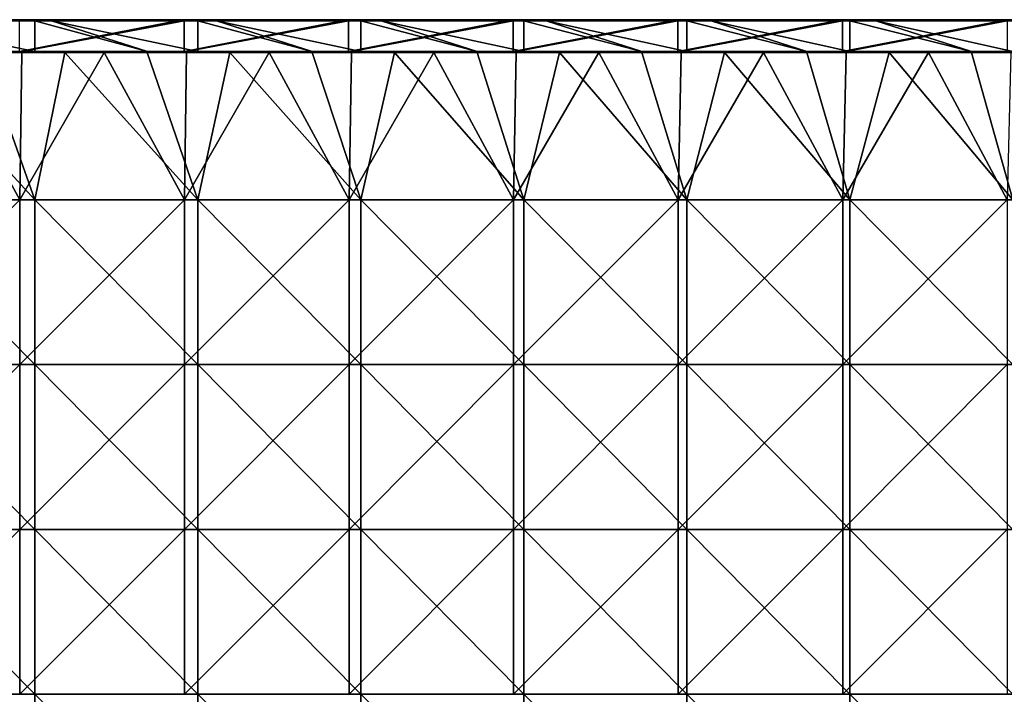
# Model space of a CAD drawing. Units: millimetres. Extents: x -585 to 585, y 0 to 517.
# Drawn here: x -285 to -105, y 122 to 245 of the extents above; entities that cross this region are included whole.
import ezdxf

# ---------------------------------------------------------------- set-up
doc = ezdxf.new("R2010")
doc.units = ezdxf.units.MM
doc.header["$LTSCALE"] = 65.185185
for name, color, linetype in [('49', 7, 'CONTINUOUS'), ('51', 7, 'CONTINUOUS'), ('54', 7, 'CONTINUOUS'), ('57', 7, 'CONTINUOUS'), ('60', 7, 'CONTINUOUS'), ('62', 7, 'CONTINUOUS'), ('63', 7, 'CONTINUOUS'), ('65', 7, 'CONTINUOUS'), ('66', 7, 'CONTINUOUS')]:
    doc.layers.add(name, color=color, linetype=linetype)

msp = doc.modelspace()

# ---------------------------------------------------------------- linework, layer by layer
at = {"layer": '49', "linetype": 'Continuous'}
for points in [[(-282.04, 245, 417), (-286.14, 245, 391.2), (-309.02, 245, 417), (-282.04, 245, 417)], [(-284.75, 245, 391.2), (-286.14, 245, 391.2), (-282.04, 245, 417), (-284.75, 245, 391.2)], [(-256.11, 245, 391.2), (-284.75, 245, 391.2), (-278.99, 245, 417), (-256.11, 245, 391.2)], [(-278.99, 245, 417), (-284.75, 245, 391.2), (-282.04, 245, 417), (-278.99, 245, 417)], [(-252.35, 245, 417), (-256.11, 245, 391.2), (-278.99, 245, 417), (-252.35, 245, 417)], [(-254.78, 245, 391.2), (-256.11, 245, 391.2), (-252.35, 245, 417), (-254.78, 245, 391.2)], [(-226.08, 245, 391.2), (-254.78, 245, 391.2), (-248.96, 245, 417), (-226.08, 245, 391.2)], [(-248.96, 245, 417), (-254.78, 245, 391.2), (-252.35, 245, 417), (-248.96, 245, 417)], [(-222.66, 245, 417), (-226.08, 245, 391.2), (-248.96, 245, 417), (-222.66, 245, 417)], [(-224.8, 245, 391.2), (-226.08, 245, 391.2), (-222.66, 245, 417), (-224.8, 245, 391.2)], [(-196.05, 245, 391.2), (-224.8, 245, 391.2), (-218.93, 245, 417), (-196.05, 245, 391.2)], [(-218.93, 245, 417), (-224.8, 245, 391.2), (-222.66, 245, 417), (-218.93, 245, 417)], [(-192.97, 245, 417), (-196.05, 245, 391.2), (-218.93, 245, 417), (-192.97, 245, 417)], [(-194.83, 245, 391.2), (-196.05, 245, 391.2), (-192.97, 245, 417), (-194.83, 245, 391.2)], [(-166.02, 245, 391.2), (-194.83, 245, 391.2), (-188.9, 245, 417), (-166.02, 245, 391.2)], [(-188.9, 245, 417), (-194.83, 245, 391.2), (-192.97, 245, 417), (-188.9, 245, 417)], [(-163.28, 245, 417), (-166.02, 245, 391.2), (-188.9, 245, 417), (-163.28, 245, 417)], [(-164.86, 245, 391.2), (-166.02, 245, 391.2), (-163.28, 245, 417), (-164.86, 245, 391.2)], [(-135.99, 245, 391.2), (-164.86, 245, 391.2), (-158.87, 245, 417), (-135.99, 245, 391.2)], [(-158.87, 245, 417), (-164.86, 245, 391.2), (-163.28, 245, 417), (-158.87, 245, 417)], [(-133.6, 245, 417), (-135.99, 245, 391.2), (-158.87, 245, 417), (-133.6, 245, 417)], [(-134.88, 245, 391.2), (-135.99, 245, 391.2), (-133.6, 245, 417), (-134.88, 245, 391.2)], [(-105.96, 245, 391.2), (-134.88, 245, 391.2), (-128.84, 245, 417), (-105.96, 245, 391.2)], [(-128.84, 245, 417), (-134.88, 245, 391.2), (-133.6, 245, 417), (-128.84, 245, 417)], [(-103.91, 245, 417), (-105.96, 245, 391.2), (-128.84, 245, 417), (-103.91, 245, 417)], [(-104.91, 245, 391.2), (-105.96, 245, 391.2), (-103.91, 245, 417), (-104.91, 245, 391.2)]]:
    msp.add_3dface(points, dxfattribs=at)
at = {"layer": '51', "linetype": 'Continuous'}
for points in [[(-282.04, 244.8, 417.2), (-309.02, 244.8, 417.2), (-282.04, 239.2, 417.2), (-282.04, 244.8, 417.2)], [(-282.04, 239.2, 417.2), (-309.02, 244.8, 417.2), (-291.58, 239.2, 417.2), (-282.04, 239.2, 417.2)], [(-278.99, 244.8, 417.2), (-282.04, 244.8, 417.2), (-261.55, 239.2, 417.2), (-278.99, 244.8, 417.2)], [(-261.55, 239.2, 417.2), (-282.04, 244.8, 417.2), (-282.04, 239.2, 417.2), (-261.55, 239.2, 417.2)], [(-252.35, 244.8, 417.2), (-278.99, 244.8, 417.2), (-252.35, 239.2, 417.2), (-252.35, 244.8, 417.2)], [(-252.35, 239.2, 417.2), (-278.99, 244.8, 417.2), (-261.55, 239.2, 417.2), (-252.35, 239.2, 417.2)], [(-248.96, 244.8, 417.2), (-252.35, 244.8, 417.2), (-231.52, 239.2, 417.2), (-248.96, 244.8, 417.2)], [(-231.52, 239.2, 417.2), (-252.35, 244.8, 417.2), (-252.35, 239.2, 417.2), (-231.52, 239.2, 417.2)], [(-222.66, 244.8, 417.2), (-248.96, 244.8, 417.2), (-222.66, 239.2, 417.2), (-222.66, 244.8, 417.2)], [(-222.66, 239.2, 417.2), (-248.96, 244.8, 417.2), (-231.52, 239.2, 417.2), (-222.66, 239.2, 417.2)], [(-218.93, 244.8, 417.2), (-222.66, 244.8, 417.2), (-201.49, 239.2, 417.2), (-218.93, 244.8, 417.2)], [(-201.49, 239.2, 417.2), (-222.66, 244.8, 417.2), (-222.66, 239.2, 417.2), (-201.49, 239.2, 417.2)], [(-192.97, 244.8, 417.2), (-218.93, 244.8, 417.2), (-192.97, 239.2, 417.2), (-192.97, 244.8, 417.2)], [(-192.97, 239.2, 417.2), (-218.93, 244.8, 417.2), (-201.49, 239.2, 417.2), (-192.97, 239.2, 417.2)], [(-188.9, 244.8, 417.2), (-192.97, 244.8, 417.2), (-171.46, 239.2, 417.2), (-188.9, 244.8, 417.2)], [(-171.46, 239.2, 417.2), (-192.97, 244.8, 417.2), (-192.97, 239.2, 417.2), (-171.46, 239.2, 417.2)], [(-163.28, 244.8, 417.2), (-188.9, 244.8, 417.2), (-163.28, 239.2, 417.2), (-163.28, 244.8, 417.2)], [(-163.28, 239.2, 417.2), (-188.9, 244.8, 417.2), (-171.46, 239.2, 417.2), (-163.28, 239.2, 417.2)], [(-158.87, 244.8, 417.2), (-163.28, 244.8, 417.2), (-141.43, 239.2, 417.2), (-158.87, 244.8, 417.2)], [(-141.43, 239.2, 417.2), (-163.28, 244.8, 417.2), (-163.28, 239.2, 417.2), (-141.43, 239.2, 417.2)], [(-133.6, 244.8, 417.2), (-158.87, 244.8, 417.2), (-133.6, 239.2, 417.2), (-133.6, 244.8, 417.2)], [(-133.6, 239.2, 417.2), (-158.87, 244.8, 417.2), (-141.43, 239.2, 417.2), (-133.6, 239.2, 417.2)], [(-128.84, 244.8, 417.2), (-133.6, 244.8, 417.2), (-111.4, 239.2, 417.2), (-128.84, 244.8, 417.2)], [(-111.4, 239.2, 417.2), (-133.6, 244.8, 417.2), (-133.6, 239.2, 417.2), (-111.4, 239.2, 417.2)], [(-103.91, 244.8, 417.2), (-128.84, 244.8, 417.2), (-103.91, 239.2, 417.2), (-103.91, 244.8, 417.2)], [(-103.91, 239.2, 417.2), (-128.84, 244.8, 417.2), (-111.4, 239.2, 417.2), (-103.91, 239.2, 417.2)]]:
    msp.add_3dface(points, dxfattribs=at)
at = {"layer": '54', "linetype": 'Continuous'}
for points in [[(-278.99, 245, 417), (-282.04, 245, 417), (-309.02, 244.97, 417.1), (-278.99, 245, 417)], [(-278.99, 245, 417), (-309.02, 244.97, 417.1), (-278.99, 244.97, 417.1), (-278.99, 245, 417)], [(-282.04, 245, 417), (-309.02, 245, 417), (-309.02, 244.97, 417.1), (-282.04, 245, 417)], [(-309.02, 244.97, 417.1), (-309.02, 244.9, 417.17), (-278.99, 244.97, 417.1), (-309.02, 244.97, 417.1)], [(-278.99, 244.97, 417.1), (-309.02, 244.9, 417.17), (-278.99, 244.9, 417.17), (-278.99, 244.97, 417.1)], [(-309.02, 244.8, 417.2), (-282.04, 244.8, 417.2), (-278.99, 244.9, 417.17), (-309.02, 244.8, 417.2)], [(-309.02, 244.9, 417.17), (-309.02, 244.8, 417.2), (-278.99, 244.9, 417.17), (-309.02, 244.9, 417.17)], [(-282.04, 244.8, 417.2), (-278.99, 244.8, 417.2), (-278.99, 244.9, 417.17), (-282.04, 244.8, 417.2)], [(-248.96, 245, 417), (-252.35, 245, 417), (-278.99, 244.97, 417.1), (-248.96, 245, 417)], [(-248.96, 245, 417), (-278.99, 244.97, 417.1), (-248.96, 244.97, 417.1), (-248.96, 245, 417)], [(-252.35, 245, 417), (-278.99, 245, 417), (-278.99, 244.97, 417.1), (-252.35, 245, 417)], [(-278.99, 244.97, 417.1), (-278.99, 244.9, 417.17), (-248.96, 244.97, 417.1), (-278.99, 244.97, 417.1)], [(-248.96, 244.97, 417.1), (-278.99, 244.9, 417.17), (-248.96, 244.9, 417.17), (-248.96, 244.97, 417.1)], [(-278.99, 244.8, 417.2), (-252.35, 244.8, 417.2), (-248.96, 244.9, 417.17), (-278.99, 244.8, 417.2)], [(-278.99, 244.9, 417.17), (-278.99, 244.8, 417.2), (-248.96, 244.9, 417.17), (-278.99, 244.9, 417.17)], [(-252.35, 244.8, 417.2), (-248.96, 244.8, 417.2), (-248.96, 244.9, 417.17), (-252.35, 244.8, 417.2)], [(-218.93, 245, 417), (-222.66, 245, 417), (-248.96, 244.97, 417.1), (-218.93, 245, 417)], [(-218.93, 245, 417), (-248.96, 244.97, 417.1), (-218.93, 244.97, 417.1), (-218.93, 245, 417)], [(-222.66, 245, 417), (-248.96, 245, 417), (-248.96, 244.97, 417.1), (-222.66, 245, 417)], [(-248.96, 244.97, 417.1), (-248.96, 244.9, 417.17), (-218.93, 244.97, 417.1), (-248.96, 244.97, 417.1)], [(-218.93, 244.97, 417.1), (-248.96, 244.9, 417.17), (-218.93, 244.9, 417.17), (-218.93, 244.97, 417.1)], [(-248.96, 244.8, 417.2), (-222.66, 244.8, 417.2), (-218.93, 244.9, 417.17), (-248.96, 244.8, 417.2)], [(-248.96, 244.9, 417.17), (-248.96, 244.8, 417.2), (-218.93, 244.9, 417.17), (-248.96, 244.9, 417.17)], [(-222.66, 244.8, 417.2), (-218.93, 244.8, 417.2), (-218.93, 244.9, 417.17), (-222.66, 244.8, 417.2)], [(-188.9, 245, 417), (-192.97, 245, 417), (-218.93, 244.97, 417.1), (-188.9, 245, 417)], [(-188.9, 245, 417), (-218.93, 244.97, 417.1), (-188.9, 244.97, 417.1), (-188.9, 245, 417)], [(-192.97, 245, 417), (-218.93, 245, 417), (-218.93, 244.97, 417.1), (-192.97, 245, 417)], [(-218.93, 244.97, 417.1), (-218.93, 244.9, 417.17), (-188.9, 244.97, 417.1), (-218.93, 244.97, 417.1)], [(-188.9, 244.97, 417.1), (-218.93, 244.9, 417.17), (-188.9, 244.9, 417.17), (-188.9, 244.97, 417.1)], [(-218.93, 244.8, 417.2), (-192.97, 244.8, 417.2), (-188.9, 244.9, 417.17), (-218.93, 244.8, 417.2)], [(-218.93, 244.9, 417.17), (-218.93, 244.8, 417.2), (-188.9, 244.9, 417.17), (-218.93, 244.9, 417.17)], [(-192.97, 244.8, 417.2), (-188.9, 244.8, 417.2), (-188.9, 244.9, 417.17), (-192.97, 244.8, 417.2)], [(-158.87, 245, 417), (-163.28, 245, 417), (-188.9, 244.97, 417.1), (-158.87, 245, 417)], [(-158.87, 245, 417), (-188.9, 244.97, 417.1), (-158.87, 244.97, 417.1), (-158.87, 245, 417)], [(-163.28, 245, 417), (-188.9, 245, 417), (-188.9, 244.97, 417.1), (-163.28, 245, 417)], [(-188.9, 244.97, 417.1), (-188.9, 244.9, 417.17), (-158.87, 244.97, 417.1), (-188.9, 244.97, 417.1)], [(-158.87, 244.97, 417.1), (-188.9, 244.9, 417.17), (-158.87, 244.9, 417.17), (-158.87, 244.97, 417.1)], [(-188.9, 244.8, 417.2), (-163.28, 244.8, 417.2), (-158.87, 244.9, 417.17), (-188.9, 244.8, 417.2)], [(-188.9, 244.9, 417.17), (-188.9, 244.8, 417.2), (-158.87, 244.9, 417.17), (-188.9, 244.9, 417.17)], [(-163.28, 244.8, 417.2), (-158.87, 244.8, 417.2), (-158.87, 244.9, 417.17), (-163.28, 244.8, 417.2)], [(-128.84, 245, 417), (-133.6, 245, 417), (-158.87, 244.97, 417.1), (-128.84, 245, 417)], [(-128.84, 245, 417), (-158.87, 244.97, 417.1), (-128.84, 244.97, 417.1), (-128.84, 245, 417)], [(-133.6, 245, 417), (-158.87, 245, 417), (-158.87, 244.97, 417.1), (-133.6, 245, 417)], [(-158.87, 244.97, 417.1), (-158.87, 244.9, 417.17), (-128.84, 244.97, 417.1), (-158.87, 244.97, 417.1)], [(-128.84, 244.97, 417.1), (-158.87, 244.9, 417.17), (-128.84, 244.9, 417.17), (-128.84, 244.97, 417.1)], [(-158.87, 244.8, 417.2), (-133.6, 244.8, 417.2), (-128.84, 244.9, 417.17), (-158.87, 244.8, 417.2)], [(-158.87, 244.9, 417.17), (-158.87, 244.8, 417.2), (-128.84, 244.9, 417.17), (-158.87, 244.9, 417.17)], [(-133.6, 244.8, 417.2), (-128.84, 244.8, 417.2), (-128.84, 244.9, 417.17), (-133.6, 244.8, 417.2)], [(-98.81, 245, 417), (-103.91, 245, 417), (-128.84, 244.97, 417.1), (-98.81, 245, 417)], [(-98.81, 245, 417), (-128.84, 244.97, 417.1), (-98.81, 244.97, 417.1), (-98.81, 245, 417)], [(-103.91, 245, 417), (-128.84, 245, 417), (-128.84, 244.97, 417.1), (-103.91, 245, 417)], [(-128.84, 244.97, 417.1), (-128.84, 244.9, 417.17), (-98.81, 244.97, 417.1), (-128.84, 244.97, 417.1)], [(-98.81, 244.97, 417.1), (-128.84, 244.9, 417.17), (-98.81, 244.9, 417.17), (-98.81, 244.97, 417.1)], [(-128.84, 244.8, 417.2), (-103.91, 244.8, 417.2), (-98.81, 244.9, 417.17), (-128.84, 244.8, 417.2)], [(-128.84, 244.9, 417.17), (-128.84, 244.8, 417.2), (-98.81, 244.9, 417.17), (-128.84, 244.9, 417.17)]]:
    msp.add_3dface(points, dxfattribs=at)
at = {"layer": '57', "linetype": 'Continuous'}
for points in [[(-291.58, 239.03, 417.1), (-291.59, 239, 417), (-261.55, 239.03, 417.1), (-291.58, 239.03, 417.1)], [(-291.59, 239, 417), (-276.57, 239, 417), (-261.55, 239.03, 417.1), (-291.59, 239, 417)], [(-261.55, 239.2, 417.2), (-282.04, 239.2, 417.2), (-291.58, 239.1, 417.17), (-261.55, 239.2, 417.2)], [(-261.55, 239.2, 417.2), (-291.58, 239.1, 417.17), (-261.55, 239.1, 417.17), (-261.55, 239.2, 417.2)], [(-282.04, 239.2, 417.2), (-291.58, 239.2, 417.2), (-291.58, 239.1, 417.17), (-282.04, 239.2, 417.2)], [(-291.58, 239.1, 417.17), (-291.58, 239.03, 417.1), (-261.55, 239.1, 417.17), (-291.58, 239.1, 417.17)], [(-261.55, 239.1, 417.17), (-291.58, 239.03, 417.1), (-261.55, 239.03, 417.1), (-261.55, 239.1, 417.17)], [(-261.55, 239.03, 417.1), (-276.57, 239, 417), (-261.56, 239, 417), (-261.55, 239.03, 417.1)], [(-261.55, 239.03, 417.1), (-261.56, 239, 417), (-231.52, 239.03, 417.1), (-261.55, 239.03, 417.1)], [(-261.56, 239, 417), (-246.54, 239, 417), (-231.52, 239.03, 417.1), (-261.56, 239, 417)], [(-231.52, 239.2, 417.2), (-252.35, 239.2, 417.2), (-261.55, 239.1, 417.17), (-231.52, 239.2, 417.2)], [(-231.52, 239.2, 417.2), (-261.55, 239.1, 417.17), (-231.52, 239.1, 417.17), (-231.52, 239.2, 417.2)], [(-252.35, 239.2, 417.2), (-261.55, 239.2, 417.2), (-261.55, 239.1, 417.17), (-252.35, 239.2, 417.2)], [(-261.55, 239.1, 417.17), (-261.55, 239.03, 417.1), (-231.52, 239.1, 417.17), (-261.55, 239.1, 417.17)], [(-231.52, 239.1, 417.17), (-261.55, 239.03, 417.1), (-231.52, 239.03, 417.1), (-231.52, 239.1, 417.17)], [(-231.52, 239.03, 417.1), (-246.54, 239, 417), (-231.53, 239, 417), (-231.52, 239.03, 417.1)], [(-231.52, 239.03, 417.1), (-231.53, 239, 417), (-201.49, 239.03, 417.1), (-231.52, 239.03, 417.1)], [(-231.53, 239, 417), (-216.51, 239, 417), (-201.49, 239.03, 417.1), (-231.53, 239, 417)], [(-201.49, 239.2, 417.2), (-222.66, 239.2, 417.2), (-231.52, 239.1, 417.17), (-201.49, 239.2, 417.2)], [(-201.49, 239.2, 417.2), (-231.52, 239.1, 417.17), (-201.49, 239.1, 417.17), (-201.49, 239.2, 417.2)], [(-222.66, 239.2, 417.2), (-231.52, 239.2, 417.2), (-231.52, 239.1, 417.17), (-222.66, 239.2, 417.2)], [(-231.52, 239.1, 417.17), (-231.52, 239.03, 417.1), (-201.49, 239.1, 417.17), (-231.52, 239.1, 417.17)], [(-201.49, 239.1, 417.17), (-231.52, 239.03, 417.1), (-201.49, 239.03, 417.1), (-201.49, 239.1, 417.17)], [(-201.49, 239.03, 417.1), (-216.51, 239, 417), (-201.5, 239, 417), (-201.49, 239.03, 417.1)], [(-201.49, 239.03, 417.1), (-201.5, 239, 417), (-171.46, 239.03, 417.1), (-201.49, 239.03, 417.1)], [(-201.5, 239, 417), (-186.48, 239, 417), (-171.46, 239.03, 417.1), (-201.5, 239, 417)], [(-171.46, 239.2, 417.2), (-192.97, 239.2, 417.2), (-201.49, 239.1, 417.17), (-171.46, 239.2, 417.2)], [(-171.46, 239.2, 417.2), (-201.49, 239.1, 417.17), (-171.46, 239.1, 417.17), (-171.46, 239.2, 417.2)], [(-192.97, 239.2, 417.2), (-201.49, 239.2, 417.2), (-201.49, 239.1, 417.17), (-192.97, 239.2, 417.2)], [(-201.49, 239.1, 417.17), (-201.49, 239.03, 417.1), (-171.46, 239.1, 417.17), (-201.49, 239.1, 417.17)], [(-171.46, 239.1, 417.17), (-201.49, 239.03, 417.1), (-171.46, 239.03, 417.1), (-171.46, 239.1, 417.17)], [(-171.46, 239.03, 417.1), (-186.48, 239, 417), (-171.47, 239, 417), (-171.46, 239.03, 417.1)], [(-171.46, 239.03, 417.1), (-171.47, 239, 417), (-141.43, 239.03, 417.1), (-171.46, 239.03, 417.1)], [(-171.47, 239, 417), (-156.45, 239, 417), (-141.43, 239.03, 417.1), (-171.47, 239, 417)], [(-141.43, 239.2, 417.2), (-163.28, 239.2, 417.2), (-171.46, 239.1, 417.17), (-141.43, 239.2, 417.2)], [(-141.43, 239.2, 417.2), (-171.46, 239.1, 417.17), (-141.43, 239.1, 417.17), (-141.43, 239.2, 417.2)], [(-163.28, 239.2, 417.2), (-171.46, 239.2, 417.2), (-171.46, 239.1, 417.17), (-163.28, 239.2, 417.2)], [(-171.46, 239.1, 417.17), (-171.46, 239.03, 417.1), (-141.43, 239.1, 417.17), (-171.46, 239.1, 417.17)], [(-141.43, 239.1, 417.17), (-171.46, 239.03, 417.1), (-141.43, 239.03, 417.1), (-141.43, 239.1, 417.17)], [(-141.43, 239.03, 417.1), (-156.45, 239, 417), (-141.44, 239, 417), (-141.43, 239.03, 417.1)], [(-141.43, 239.03, 417.1), (-141.44, 239, 417), (-111.4, 239.03, 417.1), (-141.43, 239.03, 417.1)], [(-141.44, 239, 417), (-126.42, 239, 417), (-111.4, 239.03, 417.1), (-141.44, 239, 417)], [(-111.4, 239.2, 417.2), (-133.6, 239.2, 417.2), (-141.43, 239.1, 417.17), (-111.4, 239.2, 417.2)], [(-111.4, 239.2, 417.2), (-141.43, 239.1, 417.17), (-111.4, 239.1, 417.17), (-111.4, 239.2, 417.2)], [(-133.6, 239.2, 417.2), (-141.43, 239.2, 417.2), (-141.43, 239.1, 417.17), (-133.6, 239.2, 417.2)], [(-141.43, 239.1, 417.17), (-141.43, 239.03, 417.1), (-111.4, 239.1, 417.17), (-141.43, 239.1, 417.17)], [(-111.4, 239.1, 417.17), (-141.43, 239.03, 417.1), (-111.4, 239.03, 417.1), (-111.4, 239.1, 417.17)], [(-111.4, 239.03, 417.1), (-126.42, 239, 417), (-111.41, 239, 417), (-111.4, 239.03, 417.1)], [(-111.4, 239.03, 417.1), (-111.41, 239, 417), (-81.37, 239.03, 417.1), (-111.4, 239.03, 417.1)], [(-111.41, 239, 417), (-96.39, 239, 417), (-81.37, 239.03, 417.1), (-111.41, 239, 417)], [(-81.37, 239.2, 417.2), (-103.91, 239.2, 417.2), (-111.4, 239.1, 417.17), (-81.37, 239.2, 417.2)], [(-81.37, 239.2, 417.2), (-111.4, 239.1, 417.17), (-81.37, 239.1, 417.17), (-81.37, 239.2, 417.2)], [(-103.91, 239.2, 417.2), (-111.4, 239.2, 417.2), (-111.4, 239.1, 417.17), (-103.91, 239.2, 417.2)], [(-111.4, 239.1, 417.17), (-111.4, 239.03, 417.1), (-81.37, 239.1, 417.17), (-111.4, 239.1, 417.17)], [(-81.37, 239.1, 417.17), (-111.4, 239.03, 417.1), (-81.37, 239.03, 417.1), (-81.37, 239.1, 417.17)]]:
    msp.add_3dface(points, dxfattribs=at)
at = {"layer": '60', "linetype": 'Continuous'}
for points in [[(-284.85, 244.8, 391), (-256.11, 244.8, 391), (-284.85, 239.2, 391), (-284.85, 244.8, 391)], [(-284.85, 239.2, 391), (-256.11, 244.8, 391), (-284.43, 239.2, 391), (-284.85, 239.2, 391)], [(-256.11, 244.8, 391), (-254.87, 244.8, 391), (-284.43, 239.2, 391), (-256.11, 244.8, 391)], [(-284.43, 239.2, 391), (-254.87, 244.8, 391), (-254.87, 239.2, 391), (-284.43, 239.2, 391)], [(-254.87, 244.8, 391), (-226.08, 244.8, 391), (-254.87, 239.2, 391), (-254.87, 244.8, 391)], [(-254.87, 239.2, 391), (-226.08, 244.8, 391), (-254.4, 239.2, 391), (-254.87, 239.2, 391)], [(-226.08, 244.8, 391), (-224.88, 244.8, 391), (-254.4, 239.2, 391), (-226.08, 244.8, 391)], [(-254.4, 239.2, 391), (-224.88, 244.8, 391), (-224.88, 239.2, 391), (-254.4, 239.2, 391)], [(-224.88, 244.8, 391), (-196.05, 244.8, 391), (-224.88, 239.2, 391), (-224.88, 244.8, 391)], [(-224.88, 239.2, 391), (-196.05, 244.8, 391), (-224.37, 239.2, 391), (-224.88, 239.2, 391)], [(-196.05, 244.8, 391), (-194.9, 244.8, 391), (-224.37, 239.2, 391), (-196.05, 244.8, 391)], [(-224.37, 239.2, 391), (-194.9, 244.8, 391), (-194.9, 239.2, 391), (-224.37, 239.2, 391)], [(-194.9, 244.8, 391), (-166.02, 244.8, 391), (-194.9, 239.2, 391), (-194.9, 244.8, 391)], [(-194.9, 239.2, 391), (-166.02, 244.8, 391), (-194.34, 239.2, 391), (-194.9, 239.2, 391)], [(-166.02, 244.8, 391), (-164.92, 244.8, 391), (-194.34, 239.2, 391), (-166.02, 244.8, 391)], [(-194.34, 239.2, 391), (-164.92, 244.8, 391), (-164.92, 239.2, 391), (-194.34, 239.2, 391)], [(-164.92, 244.8, 391), (-135.99, 244.8, 391), (-164.92, 239.2, 391), (-164.92, 244.8, 391)], [(-164.92, 239.2, 391), (-135.99, 244.8, 391), (-164.31, 239.2, 391), (-164.92, 239.2, 391)], [(-135.99, 244.8, 391), (-134.93, 244.8, 391), (-164.31, 239.2, 391), (-135.99, 244.8, 391)], [(-164.31, 239.2, 391), (-134.93, 244.8, 391), (-134.93, 239.2, 391), (-164.31, 239.2, 391)], [(-134.93, 244.8, 391), (-105.96, 244.8, 391), (-134.93, 239.2, 391), (-134.93, 244.8, 391)], [(-134.93, 239.2, 391), (-105.96, 244.8, 391), (-134.28, 239.2, 391), (-134.93, 239.2, 391)], [(-105.96, 244.8, 391), (-104.95, 244.8, 391), (-134.28, 239.2, 391), (-105.96, 244.8, 391)], [(-134.28, 239.2, 391), (-104.95, 244.8, 391), (-104.95, 239.2, 391), (-134.28, 239.2, 391)]]:
    msp.add_3dface(points, dxfattribs=at)
at = {"layer": '62', "linetype": 'Continuous'}
for points in [[(-284.43, 239.2, 391), (-314.46, 239.05, 391.06), (-284.85, 239.2, 391), (-284.43, 239.2, 391)], [(-314.46, 239.05, 391.06), (-284.43, 239.2, 391), (-284.43, 239.05, 391.07), (-314.46, 239.05, 391.06)], [(-299.45, 239, 391.2), (-314.46, 239.05, 391.06), (-284.43, 239, 391.2), (-299.45, 239, 391.2)], [(-284.43, 239, 391.2), (-314.46, 239.05, 391.06), (-284.43, 239.05, 391.07), (-284.43, 239, 391.2)], [(-254.4, 239.2, 391), (-284.43, 239.05, 391.07), (-254.87, 239.2, 391), (-254.4, 239.2, 391)], [(-284.43, 239.2, 391), (-254.87, 239.2, 391), (-284.43, 239.05, 391.07), (-284.43, 239.2, 391)], [(-284.43, 239.05, 391.07), (-254.4, 239.2, 391), (-254.4, 239.05, 391.07), (-284.43, 239.05, 391.07)], [(-284.43, 239, 391.2), (-284.43, 239.05, 391.07), (-269.42, 239, 391.2), (-284.43, 239, 391.2)], [(-269.42, 239, 391.2), (-284.43, 239.05, 391.07), (-254.4, 239, 391.2), (-269.42, 239, 391.2)], [(-254.4, 239, 391.2), (-284.43, 239.05, 391.07), (-254.4, 239.05, 391.07), (-254.4, 239, 391.2)], [(-224.37, 239.2, 391), (-254.4, 239.05, 391.07), (-224.88, 239.2, 391), (-224.37, 239.2, 391)], [(-254.4, 239.2, 391), (-224.88, 239.2, 391), (-254.4, 239.05, 391.07), (-254.4, 239.2, 391)], [(-254.4, 239.05, 391.07), (-224.37, 239.2, 391), (-224.37, 239.05, 391.07), (-254.4, 239.05, 391.07)], [(-254.4, 239, 391.2), (-254.4, 239.05, 391.07), (-239.39, 239, 391.2), (-254.4, 239, 391.2)], [(-239.39, 239, 391.2), (-254.4, 239.05, 391.07), (-224.37, 239, 391.2), (-239.39, 239, 391.2)], [(-224.37, 239, 391.2), (-254.4, 239.05, 391.07), (-224.37, 239.05, 391.07), (-224.37, 239, 391.2)], [(-194.34, 239.2, 391), (-224.37, 239.05, 391.07), (-194.9, 239.2, 391), (-194.34, 239.2, 391)], [(-224.37, 239.2, 391), (-194.9, 239.2, 391), (-224.37, 239.05, 391.07), (-224.37, 239.2, 391)], [(-224.37, 239.05, 391.07), (-194.34, 239.2, 391), (-194.34, 239.05, 391.07), (-224.37, 239.05, 391.07)], [(-224.37, 239, 391.2), (-224.37, 239.05, 391.07), (-209.36, 239, 391.2), (-224.37, 239, 391.2)], [(-209.36, 239, 391.2), (-224.37, 239.05, 391.07), (-194.34, 239, 391.2), (-209.36, 239, 391.2)], [(-194.34, 239, 391.2), (-224.37, 239.05, 391.07), (-194.34, 239.05, 391.07), (-194.34, 239, 391.2)], [(-194.34, 239.2, 391), (-164.92, 239.2, 391), (-194.34, 239.05, 391.07), (-194.34, 239.2, 391)], [(-164.92, 239.2, 391), (-164.31, 239.2, 391), (-194.34, 239.05, 391.07), (-164.92, 239.2, 391)], [(-194.34, 239.05, 391.07), (-164.31, 239.2, 391), (-164.31, 239.05, 391.07), (-194.34, 239.05, 391.07)], [(-194.34, 239, 391.2), (-194.34, 239.05, 391.07), (-179.33, 239, 391.2), (-194.34, 239, 391.2)], [(-179.33, 239, 391.2), (-194.34, 239.05, 391.07), (-164.31, 239, 391.2), (-179.33, 239, 391.2)], [(-164.31, 239, 391.2), (-194.34, 239.05, 391.07), (-164.31, 239.05, 391.07), (-164.31, 239, 391.2)], [(-164.31, 239.2, 391), (-134.93, 239.2, 391), (-164.31, 239.05, 391.07), (-164.31, 239.2, 391)], [(-134.93, 239.2, 391), (-134.28, 239.2, 391), (-164.31, 239.05, 391.07), (-134.93, 239.2, 391)], [(-164.31, 239.05, 391.07), (-134.28, 239.2, 391), (-134.28, 239.05, 391.07), (-164.31, 239.05, 391.07)], [(-164.31, 239, 391.2), (-164.31, 239.05, 391.07), (-149.3, 239, 391.2), (-164.31, 239, 391.2)], [(-149.3, 239, 391.2), (-164.31, 239.05, 391.07), (-134.28, 239, 391.2), (-149.3, 239, 391.2)], [(-134.28, 239, 391.2), (-164.31, 239.05, 391.07), (-134.28, 239.05, 391.07), (-134.28, 239, 391.2)], [(-134.28, 239.2, 391), (-104.95, 239.2, 391), (-134.28, 239.05, 391.07), (-134.28, 239.2, 391)], [(-104.95, 239.2, 391), (-104.25, 239.2, 391), (-134.28, 239.05, 391.07), (-104.95, 239.2, 391)], [(-134.28, 239.05, 391.07), (-104.25, 239.2, 391), (-104.25, 239.05, 391.07), (-134.28, 239.05, 391.07)], [(-134.28, 239, 391.2), (-134.28, 239.05, 391.07), (-119.27, 239, 391.2), (-134.28, 239, 391.2)], [(-119.27, 239, 391.2), (-134.28, 239.05, 391.07), (-104.25, 239, 391.2), (-119.27, 239, 391.2)], [(-104.25, 239, 391.2), (-134.28, 239.05, 391.07), (-104.25, 239.05, 391.07), (-104.25, 239, 391.2)]]:
    msp.add_3dface(points, dxfattribs=at)
at = {"layer": '63', "linetype": 'Continuous'}
for points in [[(-286.14, 245, 391.2), (-284.75, 245, 391.2), (-256.11, 244.96, 391.08), (-286.14, 245, 391.2)], [(-286.14, 245, 391.2), (-256.11, 244.96, 391.08), (-286.14, 244.96, 391.08), (-286.14, 245, 391.2)], [(-284.85, 244.8, 391), (-286.14, 244.8, 391), (-256.11, 244.96, 391.08), (-284.85, 244.8, 391)], [(-256.11, 244.96, 391.08), (-286.14, 244.8, 391), (-286.14, 244.96, 391.08), (-256.11, 244.96, 391.08)], [(-256.11, 244.8, 391), (-284.85, 244.8, 391), (-256.11, 244.96, 391.08), (-256.11, 244.8, 391)], [(-284.75, 245, 391.2), (-256.11, 245, 391.2), (-256.11, 244.96, 391.08), (-284.75, 245, 391.2)], [(-256.11, 245, 391.2), (-254.78, 245, 391.2), (-226.08, 244.96, 391.08), (-256.11, 245, 391.2)], [(-256.11, 245, 391.2), (-226.08, 244.96, 391.08), (-256.11, 244.96, 391.08), (-256.11, 245, 391.2)], [(-254.87, 244.8, 391), (-256.11, 244.8, 391), (-226.08, 244.96, 391.08), (-254.87, 244.8, 391)], [(-226.08, 244.96, 391.08), (-256.11, 244.8, 391), (-256.11, 244.96, 391.08), (-226.08, 244.96, 391.08)], [(-226.08, 244.8, 391), (-254.87, 244.8, 391), (-226.08, 244.96, 391.08), (-226.08, 244.8, 391)], [(-254.78, 245, 391.2), (-226.08, 245, 391.2), (-226.08, 244.96, 391.08), (-254.78, 245, 391.2)], [(-226.08, 245, 391.2), (-224.8, 245, 391.2), (-196.05, 244.96, 391.08), (-226.08, 245, 391.2)], [(-226.08, 245, 391.2), (-196.05, 244.96, 391.08), (-226.08, 244.96, 391.08), (-226.08, 245, 391.2)], [(-226.08, 244.8, 391), (-196.05, 244.96, 391.08), (-224.88, 244.8, 391), (-226.08, 244.8, 391)], [(-196.05, 244.96, 391.08), (-226.08, 244.8, 391), (-226.08, 244.96, 391.08), (-196.05, 244.96, 391.08)], [(-196.05, 244.8, 391), (-224.88, 244.8, 391), (-196.05, 244.96, 391.08), (-196.05, 244.8, 391)], [(-224.8, 245, 391.2), (-196.05, 245, 391.2), (-196.05, 244.96, 391.08), (-224.8, 245, 391.2)], [(-196.05, 245, 391.2), (-194.83, 245, 391.2), (-166.02, 244.96, 391.08), (-196.05, 245, 391.2)], [(-196.05, 245, 391.2), (-166.02, 244.96, 391.08), (-196.05, 244.96, 391.08), (-196.05, 245, 391.2)], [(-196.05, 244.8, 391), (-166.02, 244.96, 391.08), (-194.9, 244.8, 391), (-196.05, 244.8, 391)], [(-166.02, 244.96, 391.08), (-196.05, 244.8, 391), (-196.05, 244.96, 391.08), (-166.02, 244.96, 391.08)], [(-166.02, 244.8, 391), (-194.9, 244.8, 391), (-166.02, 244.96, 391.08), (-166.02, 244.8, 391)], [(-194.83, 245, 391.2), (-166.02, 245, 391.2), (-166.02, 244.96, 391.08), (-194.83, 245, 391.2)], [(-166.02, 245, 391.2), (-164.86, 245, 391.2), (-135.99, 244.96, 391.07), (-166.02, 245, 391.2)], [(-166.02, 245, 391.2), (-135.99, 244.96, 391.07), (-166.02, 244.96, 391.08), (-166.02, 245, 391.2)], [(-166.02, 244.8, 391), (-135.99, 244.96, 391.07), (-164.92, 244.8, 391), (-166.02, 244.8, 391)], [(-135.99, 244.96, 391.07), (-166.02, 244.8, 391), (-166.02, 244.96, 391.08), (-135.99, 244.96, 391.07)], [(-135.99, 244.8, 391), (-164.92, 244.8, 391), (-135.99, 244.96, 391.07), (-135.99, 244.8, 391)], [(-164.86, 245, 391.2), (-135.99, 245, 391.2), (-135.99, 244.96, 391.07), (-164.86, 245, 391.2)], [(-135.99, 245, 391.2), (-134.88, 245, 391.2), (-105.96, 244.96, 391.07), (-135.99, 245, 391.2)], [(-135.99, 245, 391.2), (-105.96, 244.96, 391.07), (-135.99, 244.96, 391.07), (-135.99, 245, 391.2)], [(-134.93, 244.8, 391), (-135.99, 244.8, 391), (-105.96, 244.96, 391.07), (-134.93, 244.8, 391)], [(-105.96, 244.96, 391.07), (-135.99, 244.8, 391), (-135.99, 244.96, 391.07), (-105.96, 244.96, 391.07)], [(-105.96, 244.8, 391), (-134.93, 244.8, 391), (-105.96, 244.96, 391.07), (-105.96, 244.8, 391)], [(-134.88, 245, 391.2), (-105.96, 245, 391.2), (-105.96, 244.96, 391.07), (-134.88, 245, 391.2)], [(-105.96, 245, 391.2), (-104.91, 245, 391.2), (-75.93, 244.95, 391.07), (-105.96, 245, 391.2)], [(-105.96, 245, 391.2), (-75.93, 244.95, 391.07), (-105.96, 244.96, 391.07), (-105.96, 245, 391.2)], [(-75.93, 244.95, 391.07), (-105.96, 244.8, 391), (-105.96, 244.96, 391.07), (-75.93, 244.95, 391.07)], [(-104.95, 244.8, 391), (-105.96, 244.8, 391), (-75.93, 244.95, 391.07), (-104.95, 244.8, 391)]]:
    msp.add_3dface(points, dxfattribs=at)
at = {"layer": '65', "linetype": 'Continuous'}
for points in [[(-314.73, 212.18, 391.2), (-299.45, 239, 391.2), (-284.76, 212.18, 391.2), (-314.73, 212.18, 391.2)], [(-299.45, 239, 391.2), (-284.43, 239, 391.2), (-284.76, 212.18, 391.2), (-299.45, 239, 391.2)], [(-284.43, 239, 391.2), (-269.42, 239, 391.2), (-284.76, 212.18, 391.2), (-284.43, 239, 391.2)], [(-284.76, 212.18, 391.2), (-269.42, 239, 391.2), (-254.78, 212.18, 391.2), (-284.76, 212.18, 391.2)], [(-269.42, 239, 391.2), (-254.4, 239, 391.2), (-254.78, 212.18, 391.2), (-269.42, 239, 391.2)], [(-254.4, 239, 391.2), (-239.39, 239, 391.2), (-254.78, 212.18, 391.2), (-254.4, 239, 391.2)], [(-254.78, 212.18, 391.2), (-239.39, 239, 391.2), (-224.81, 212.18, 391.2), (-254.78, 212.18, 391.2)], [(-239.39, 239, 391.2), (-224.37, 239, 391.2), (-224.81, 212.18, 391.2), (-239.39, 239, 391.2)], [(-224.37, 239, 391.2), (-209.36, 239, 391.2), (-224.81, 212.18, 391.2), (-224.37, 239, 391.2)], [(-224.81, 212.18, 391.2), (-209.36, 239, 391.2), (-194.83, 212.18, 391.2), (-224.81, 212.18, 391.2)], [(-209.36, 239, 391.2), (-194.34, 239, 391.2), (-194.83, 212.18, 391.2), (-209.36, 239, 391.2)], [(-194.34, 239, 391.2), (-179.33, 239, 391.2), (-194.83, 212.18, 391.2), (-194.34, 239, 391.2)], [(-194.83, 212.18, 391.2), (-179.33, 239, 391.2), (-164.86, 212.18, 391.2), (-194.83, 212.18, 391.2)], [(-179.33, 239, 391.2), (-164.31, 239, 391.2), (-164.86, 212.18, 391.2), (-179.33, 239, 391.2)], [(-164.31, 239, 391.2), (-149.3, 239, 391.2), (-164.86, 212.18, 391.2), (-164.31, 239, 391.2)], [(-164.86, 212.18, 391.2), (-149.3, 239, 391.2), (-134.88, 212.18, 391.2), (-164.86, 212.18, 391.2)], [(-149.3, 239, 391.2), (-134.28, 239, 391.2), (-134.88, 212.18, 391.2), (-149.3, 239, 391.2)], [(-134.28, 239, 391.2), (-119.27, 239, 391.2), (-134.88, 212.18, 391.2), (-134.28, 239, 391.2)], [(-134.88, 212.18, 391.2), (-119.27, 239, 391.2), (-104.91, 212.18, 391.2), (-134.88, 212.18, 391.2)], [(-119.27, 239, 391.2), (-104.25, 239, 391.2), (-104.91, 212.18, 391.2), (-119.27, 239, 391.2)], [(-314.73, 212.18, 391.2), (-284.76, 212.18, 391.2), (-314.73, 182.15, 391.2), (-314.73, 212.18, 391.2)], [(-314.73, 182.15, 391.2), (-284.76, 212.18, 391.2), (-284.76, 182.15, 391.2), (-314.73, 182.15, 391.2)], [(-284.76, 212.18, 391.2), (-254.78, 212.18, 391.2), (-284.76, 182.15, 391.2), (-284.76, 212.18, 391.2)], [(-284.76, 182.15, 391.2), (-254.78, 212.18, 391.2), (-254.78, 182.15, 391.2), (-284.76, 182.15, 391.2)], [(-254.78, 212.18, 391.2), (-224.81, 212.18, 391.2), (-254.78, 182.15, 391.2), (-254.78, 212.18, 391.2)], [(-254.78, 182.15, 391.2), (-224.81, 212.18, 391.2), (-224.81, 182.15, 391.2), (-254.78, 182.15, 391.2)], [(-224.81, 212.18, 391.2), (-194.83, 212.18, 391.2), (-224.81, 182.15, 391.2), (-224.81, 212.18, 391.2)], [(-224.81, 182.15, 391.2), (-194.83, 212.18, 391.2), (-194.83, 182.15, 391.2), (-224.81, 182.15, 391.2)], [(-194.83, 212.18, 391.2), (-164.86, 212.18, 391.2), (-194.83, 182.15, 391.2), (-194.83, 212.18, 391.2)], [(-194.83, 182.15, 391.2), (-164.86, 212.18, 391.2), (-164.86, 182.15, 391.2), (-194.83, 182.15, 391.2)], [(-164.86, 212.18, 391.2), (-134.88, 212.18, 391.2), (-164.86, 182.15, 391.2), (-164.86, 212.18, 391.2)], [(-164.86, 182.15, 391.2), (-134.88, 212.18, 391.2), (-134.88, 182.15, 391.2), (-164.86, 182.15, 391.2)], [(-134.88, 212.18, 391.2), (-104.91, 212.18, 391.2), (-134.88, 182.15, 391.2), (-134.88, 212.18, 391.2)], [(-134.88, 182.15, 391.2), (-104.91, 212.18, 391.2), (-104.91, 182.15, 391.2), (-134.88, 182.15, 391.2)], [(-314.73, 182.15, 391.2), (-284.76, 182.15, 391.2), (-314.73, 152.12, 391.2), (-314.73, 182.15, 391.2)], [(-314.73, 152.12, 391.2), (-284.76, 182.15, 391.2), (-284.76, 152.12, 391.2), (-314.73, 152.12, 391.2)], [(-284.76, 182.15, 391.2), (-254.78, 182.15, 391.2), (-284.76, 152.12, 391.2), (-284.76, 182.15, 391.2)], [(-284.76, 152.12, 391.2), (-254.78, 182.15, 391.2), (-254.78, 152.12, 391.2), (-284.76, 152.12, 391.2)], [(-254.78, 182.15, 391.2), (-224.81, 182.15, 391.2), (-254.78, 152.12, 391.2), (-254.78, 182.15, 391.2)], [(-254.78, 152.12, 391.2), (-224.81, 182.15, 391.2), (-224.81, 152.12, 391.2), (-254.78, 152.12, 391.2)], [(-224.81, 182.15, 391.2), (-194.83, 182.15, 391.2), (-224.81, 152.12, 391.2), (-224.81, 182.15, 391.2)], [(-224.81, 152.12, 391.2), (-194.83, 182.15, 391.2), (-194.83, 152.12, 391.2), (-224.81, 152.12, 391.2)], [(-194.83, 182.15, 391.2), (-164.86, 182.15, 391.2), (-194.83, 152.12, 391.2), (-194.83, 182.15, 391.2)], [(-194.83, 152.12, 391.2), (-164.86, 182.15, 391.2), (-164.86, 152.12, 391.2), (-194.83, 152.12, 391.2)], [(-164.86, 182.15, 391.2), (-134.88, 182.15, 391.2), (-164.86, 152.12, 391.2), (-164.86, 182.15, 391.2)], [(-164.86, 152.12, 391.2), (-134.88, 182.15, 391.2), (-134.88, 152.12, 391.2), (-164.86, 152.12, 391.2)], [(-134.88, 182.15, 391.2), (-104.91, 182.15, 391.2), (-134.88, 152.12, 391.2), (-134.88, 182.15, 391.2)], [(-134.88, 152.12, 391.2), (-104.91, 182.15, 391.2), (-104.91, 152.12, 391.2), (-134.88, 152.12, 391.2)], [(-314.73, 152.12, 391.2), (-284.76, 152.12, 391.2), (-314.73, 122.09, 391.2), (-314.73, 152.12, 391.2)], [(-314.73, 122.09, 391.2), (-284.76, 152.12, 391.2), (-284.76, 122.09, 391.2), (-314.73, 122.09, 391.2)], [(-284.76, 152.12, 391.2), (-254.78, 152.12, 391.2), (-284.76, 122.09, 391.2), (-284.76, 152.12, 391.2)], [(-284.76, 122.09, 391.2), (-254.78, 152.12, 391.2), (-254.78, 122.09, 391.2), (-284.76, 122.09, 391.2)], [(-254.78, 152.12, 391.2), (-224.81, 152.12, 391.2), (-254.78, 122.09, 391.2), (-254.78, 152.12, 391.2)], [(-254.78, 122.09, 391.2), (-224.81, 152.12, 391.2), (-224.81, 122.09, 391.2), (-254.78, 122.09, 391.2)], [(-224.81, 152.12, 391.2), (-194.83, 152.12, 391.2), (-224.81, 122.09, 391.2), (-224.81, 152.12, 391.2)], [(-224.81, 122.09, 391.2), (-194.83, 152.12, 391.2), (-194.83, 122.09, 391.2), (-224.81, 122.09, 391.2)], [(-194.83, 152.12, 391.2), (-164.86, 152.12, 391.2), (-194.83, 122.09, 391.2), (-194.83, 152.12, 391.2)], [(-194.83, 122.09, 391.2), (-164.86, 152.12, 391.2), (-164.86, 122.09, 391.2), (-194.83, 122.09, 391.2)], [(-164.86, 152.12, 391.2), (-134.88, 152.12, 391.2), (-164.86, 122.09, 391.2), (-164.86, 152.12, 391.2)], [(-164.86, 122.09, 391.2), (-134.88, 152.12, 391.2), (-134.88, 122.09, 391.2), (-164.86, 122.09, 391.2)], [(-134.88, 152.12, 391.2), (-104.91, 152.12, 391.2), (-134.88, 122.09, 391.2), (-134.88, 152.12, 391.2)], [(-134.88, 122.09, 391.2), (-104.91, 152.12, 391.2), (-104.91, 122.09, 391.2), (-134.88, 122.09, 391.2)]]:
    msp.add_3dface(points, dxfattribs=at)
at = {"layer": '66', "linetype": 'Continuous'}
for points in [[(-282.04, 212.18, 417), (-306.6, 239, 417), (-311.73, 212.18, 417), (-282.04, 212.18, 417)], [(-291.59, 239, 417), (-306.6, 239, 417), (-282.04, 212.18, 417), (-291.59, 239, 417)], [(-276.57, 239, 417), (-291.59, 239, 417), (-282.04, 212.18, 417), (-276.57, 239, 417)], [(-252.35, 212.18, 417), (-276.57, 239, 417), (-282.04, 212.18, 417), (-252.35, 212.18, 417)], [(-261.56, 239, 417), (-276.57, 239, 417), (-252.35, 212.18, 417), (-261.56, 239, 417)], [(-246.54, 239, 417), (-261.56, 239, 417), (-252.35, 212.18, 417), (-246.54, 239, 417)], [(-222.66, 212.18, 417), (-246.54, 239, 417), (-252.35, 212.18, 417), (-222.66, 212.18, 417)], [(-231.53, 239, 417), (-246.54, 239, 417), (-222.66, 212.18, 417), (-231.53, 239, 417)], [(-216.51, 239, 417), (-231.53, 239, 417), (-222.66, 212.18, 417), (-216.51, 239, 417)], [(-192.97, 212.18, 417), (-216.51, 239, 417), (-222.66, 212.18, 417), (-192.97, 212.18, 417)], [(-201.5, 239, 417), (-216.51, 239, 417), (-192.97, 212.18, 417), (-201.5, 239, 417)], [(-186.48, 239, 417), (-201.5, 239, 417), (-192.97, 212.18, 417), (-186.48, 239, 417)], [(-163.29, 212.18, 417), (-186.48, 239, 417), (-192.97, 212.18, 417), (-163.29, 212.18, 417)], [(-171.47, 239, 417), (-186.48, 239, 417), (-163.29, 212.18, 417), (-171.47, 239, 417)], [(-156.45, 239, 417), (-171.47, 239, 417), (-163.29, 212.18, 417), (-156.45, 239, 417)], [(-133.6, 212.18, 417), (-156.45, 239, 417), (-163.29, 212.18, 417), (-133.6, 212.18, 417)], [(-141.44, 239, 417), (-156.45, 239, 417), (-133.6, 212.18, 417), (-141.44, 239, 417)], [(-126.42, 239, 417), (-141.44, 239, 417), (-133.6, 212.18, 417), (-126.42, 239, 417)], [(-103.91, 212.18, 417), (-126.42, 239, 417), (-133.6, 212.18, 417), (-103.91, 212.18, 417)], [(-111.41, 239, 417), (-126.42, 239, 417), (-103.91, 212.18, 417), (-111.41, 239, 417)], [(-96.39, 239, 417), (-111.41, 239, 417), (-103.91, 212.18, 417), (-96.39, 239, 417)], [(-282.04, 212.18, 417), (-311.73, 212.18, 417), (-282.04, 182.15, 417), (-282.04, 212.18, 417)], [(-311.73, 212.18, 417), (-311.73, 182.15, 417), (-282.04, 182.15, 417), (-311.73, 212.18, 417)], [(-252.35, 212.18, 417), (-282.04, 212.18, 417), (-252.35, 182.15, 417), (-252.35, 212.18, 417)], [(-282.04, 212.18, 417), (-282.04, 182.15, 417), (-252.35, 182.15, 417), (-282.04, 212.18, 417)], [(-222.66, 212.18, 417), (-252.35, 212.18, 417), (-222.66, 182.15, 417), (-222.66, 212.18, 417)], [(-252.35, 212.18, 417), (-252.35, 182.15, 417), (-222.66, 182.15, 417), (-252.35, 212.18, 417)], [(-192.97, 212.18, 417), (-222.66, 212.18, 417), (-192.97, 182.15, 417), (-192.97, 212.18, 417)], [(-222.66, 212.18, 417), (-222.66, 182.15, 417), (-192.97, 182.15, 417), (-222.66, 212.18, 417)], [(-163.29, 212.18, 417), (-192.97, 212.18, 417), (-163.29, 182.15, 417), (-163.29, 212.18, 417)], [(-192.97, 212.18, 417), (-192.97, 182.15, 417), (-163.29, 182.15, 417), (-192.97, 212.18, 417)], [(-133.6, 212.18, 417), (-163.29, 212.18, 417), (-133.6, 182.15, 417), (-133.6, 212.18, 417)], [(-163.29, 212.18, 417), (-163.29, 182.15, 417), (-133.6, 182.15, 417), (-163.29, 212.18, 417)], [(-103.91, 212.18, 417), (-133.6, 212.18, 417), (-103.91, 182.15, 417), (-103.91, 212.18, 417)], [(-133.6, 212.18, 417), (-133.6, 182.15, 417), (-103.91, 182.15, 417), (-133.6, 212.18, 417)], [(-311.73, 152.12, 417), (-282.04, 152.12, 417), (-311.73, 182.15, 417), (-311.73, 152.12, 417)], [(-311.73, 182.15, 417), (-282.04, 152.12, 417), (-282.04, 182.15, 417), (-311.73, 182.15, 417)], [(-282.04, 152.12, 417), (-252.35, 152.12, 417), (-282.04, 182.15, 417), (-282.04, 152.12, 417)], [(-282.04, 182.15, 417), (-252.35, 152.12, 417), (-252.35, 182.15, 417), (-282.04, 182.15, 417)], [(-252.35, 152.12, 417), (-222.66, 152.12, 417), (-252.35, 182.15, 417), (-252.35, 152.12, 417)], [(-252.35, 182.15, 417), (-222.66, 152.12, 417), (-222.66, 182.15, 417), (-252.35, 182.15, 417)], [(-222.66, 152.12, 417), (-192.97, 152.12, 417), (-222.66, 182.15, 417), (-222.66, 152.12, 417)], [(-222.66, 182.15, 417), (-192.97, 152.12, 417), (-192.97, 182.15, 417), (-222.66, 182.15, 417)], [(-192.97, 152.12, 417), (-163.29, 152.12, 417), (-192.97, 182.15, 417), (-192.97, 152.12, 417)], [(-192.97, 182.15, 417), (-163.29, 152.12, 417), (-163.29, 182.15, 417), (-192.97, 182.15, 417)], [(-163.29, 152.12, 417), (-133.6, 152.12, 417), (-163.29, 182.15, 417), (-163.29, 152.12, 417)], [(-163.29, 182.15, 417), (-133.6, 152.12, 417), (-133.6, 182.15, 417), (-163.29, 182.15, 417)], [(-133.6, 152.12, 417), (-103.91, 152.12, 417), (-133.6, 182.15, 417), (-133.6, 152.12, 417)], [(-133.6, 182.15, 417), (-103.91, 152.12, 417), (-103.91, 182.15, 417), (-133.6, 182.15, 417)], [(-311.73, 122.09, 417), (-282.04, 122.09, 417), (-311.73, 152.12, 417), (-311.73, 122.09, 417)], [(-311.73, 152.12, 417), (-282.04, 122.09, 417), (-282.04, 152.12, 417), (-311.73, 152.12, 417)], [(-282.04, 122.09, 417), (-252.35, 122.09, 417), (-282.04, 152.12, 417), (-282.04, 122.09, 417)], [(-282.04, 152.12, 417), (-252.35, 122.09, 417), (-252.35, 152.12, 417), (-282.04, 152.12, 417)], [(-252.35, 122.09, 417), (-222.66, 122.09, 417), (-252.35, 152.12, 417), (-252.35, 122.09, 417)], [(-252.35, 152.12, 417), (-222.66, 122.09, 417), (-222.66, 152.12, 417), (-252.35, 152.12, 417)], [(-222.66, 122.09, 417), (-192.97, 122.09, 417), (-222.66, 152.12, 417), (-222.66, 122.09, 417)], [(-222.66, 152.12, 417), (-192.97, 122.09, 417), (-192.97, 152.12, 417), (-222.66, 152.12, 417)], [(-192.97, 122.09, 417), (-163.29, 122.09, 417), (-192.97, 152.12, 417), (-192.97, 122.09, 417)], [(-192.97, 152.12, 417), (-163.29, 122.09, 417), (-163.29, 152.12, 417), (-192.97, 152.12, 417)], [(-163.29, 122.09, 417), (-133.6, 122.09, 417), (-163.29, 152.12, 417), (-163.29, 122.09, 417)], [(-163.29, 152.12, 417), (-133.6, 122.09, 417), (-133.6, 152.12, 417), (-163.29, 152.12, 417)], [(-133.6, 122.09, 417), (-103.91, 122.09, 417), (-133.6, 152.12, 417), (-133.6, 122.09, 417)], [(-133.6, 152.12, 417), (-103.91, 122.09, 417), (-103.91, 152.12, 417), (-133.6, 152.12, 417)], [(-311.73, 92.06, 417), (-282.04, 92.06, 417), (-311.73, 122.09, 417), (-311.73, 92.06, 417)], [(-311.73, 122.09, 417), (-282.04, 92.06, 417), (-282.04, 122.09, 417), (-311.73, 122.09, 417)], [(-282.04, 92.06, 417), (-252.35, 92.06, 417), (-282.04, 122.09, 417), (-282.04, 92.06, 417)], [(-282.04, 122.09, 417), (-252.35, 92.06, 417), (-252.35, 122.09, 417), (-282.04, 122.09, 417)], [(-252.35, 92.06, 417), (-222.66, 92.06, 417), (-252.35, 122.09, 417), (-252.35, 92.06, 417)], [(-252.35, 122.09, 417), (-222.66, 92.06, 417), (-222.66, 122.09, 417), (-252.35, 122.09, 417)], [(-222.66, 92.06, 417), (-192.97, 92.06, 417), (-222.66, 122.09, 417), (-222.66, 92.06, 417)], [(-222.66, 122.09, 417), (-192.97, 92.06, 417), (-192.97, 122.09, 417), (-222.66, 122.09, 417)], [(-192.97, 92.06, 417), (-163.29, 92.06, 417), (-192.97, 122.09, 417), (-192.97, 92.06, 417)], [(-192.97, 122.09, 417), (-163.29, 92.06, 417), (-163.29, 122.09, 417), (-192.97, 122.09, 417)], [(-163.29, 92.06, 417), (-133.6, 92.06, 417), (-163.29, 122.09, 417), (-163.29, 92.06, 417)], [(-163.29, 122.09, 417), (-133.6, 92.06, 417), (-133.6, 122.09, 417), (-163.29, 122.09, 417)], [(-133.6, 92.06, 417), (-103.91, 92.06, 417), (-133.6, 122.09, 417), (-133.6, 92.06, 417)], [(-133.6, 122.09, 417), (-103.91, 92.06, 417), (-103.91, 122.09, 417), (-133.6, 122.09, 417)]]:
    msp.add_3dface(points, dxfattribs=at)

doc.saveas('drawing.dxf')
